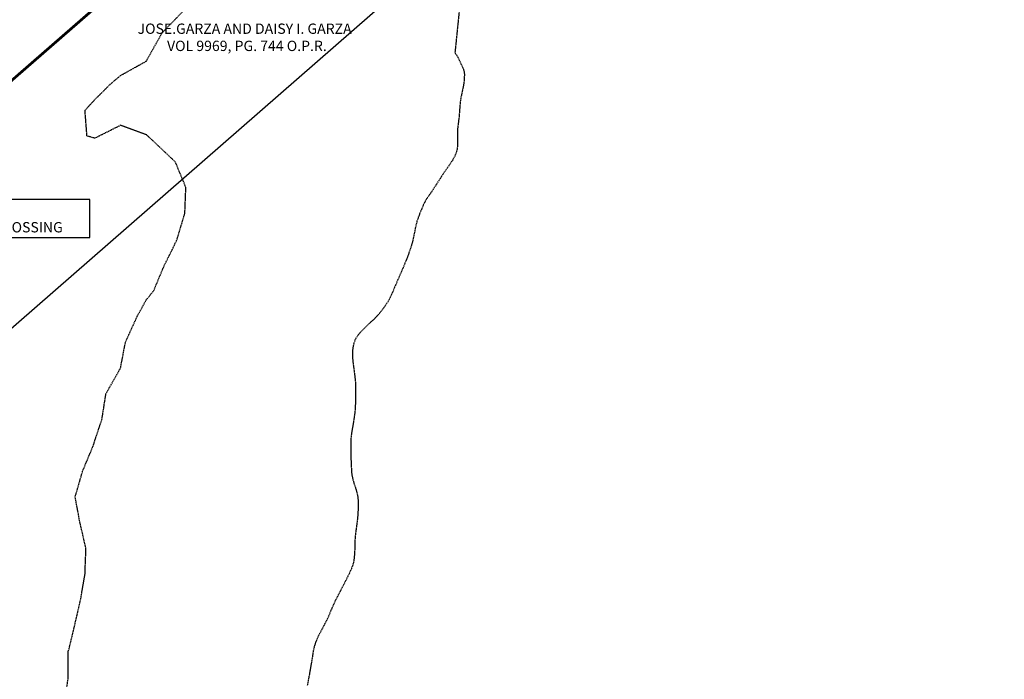
# Model space of a CAD drawing. Units: feet. Extents: x 2173892 to 2179631, y 13651353 to 13655778.
# Drawn here: x 2174926 to 2175308, y 13651945 to 13652201 of the extents above; entities that cross this region are included whole.
import ezdxf

# ---------------------------------------------------------------- set-up
doc = ezdxf.new("R2010")
doc.units = ezdxf.units.FT
doc.header["$MEASUREMENT"] = 0
doc.linetypes.add('MP1248200$0$DASHED2', pattern=[0.375, 0.25, -0.125])
doc.linetypes.add('MP1248200$0$HIDDEN2', pattern=[0.1875, 0.125, -0.0625])
for name, color, linetype in [('C-ANNO-MISC', 51, 'Continuous'), ('CP-ANNO-MARK', 51, 'Continuous'), ('MP1248200$0$CP-BASN-MINR-U4', 253, 'Continuous'), ('MP1248200$0$CP-DRAIN-ESMT-U2', 253, 'MP1248200$0$HIDDEN2'), ('MP1248200$0$CP-SSWR-ESMT-U4A', 252, 'MP1248200$0$HIDDEN2'), ('MP1248200$0$EFF_FEMA_100yr_FP', 253, 'MP1248200$0$DASHED2'), ('MP1248200$0$POST_UD_100yr_FP', 252, 'MP1248200$0$DASHED2'), ('MP1248200$0$VE-FENC-BARB-LINE', 252, 'MP1248200$0$BARBED_WIRE'), ('MP1248200$0$VG-BNDY-LINE', 252, 'Continuous')]:
    doc.layers.add(name, color=color, linetype=linetype)
doc.styles.add('A_PD-DIMS', font='simplex.shx')
doc.styles.add('MP1248200$0$Standard', font='simplex.shx')
doc.styles.add('SIMPLEX', font='simplex.shx')
doc.linetypes.add('MP1248200$0$BARBED_WIRE', pattern='A,0.5,-0.1,["X",MP1248200$0$Standard,S=0.06,R=0,X=-0.03,Y=-0.03],-0.1', length=0.7)
doc.dimstyles.new('pd_basic_PD-080', dxfattribs={"dimtxt": 0.08, "dimasz": 0.1, "dimexe": 0.08, "dimexo": 0.08, "dimgap": 0.05, "dimtad": 0, "dimtih": 1, "dimtoh": 1, "dimrnd": 0.01, "dimzin": 0, "dimdsep": 46, "dimtxsty": 'A_PD-DIMS', "dimcen": 0.08, "dimclrd": 256, "dimclre": 256, "dimclrt": 256, "dimaunit": 1, "dimadec": 4, "dimazin": 0, "dimtfac": 1, "dimtofl": 0, "dimtmove": 0, "dimatfit": 3, "dimfxl": 1, "dimtfill": 1, "dimtolj": 1, "dimtzin": 0, "dimarcsym": 0})

# ---------------------------------------------------------------- blocks, each defined once
blk = doc.blocks.new('*U226')
at = {"layer": 'CP-ANNO-MARK', "color": 51, "linetype": 'Continuous', "lineweight": -3}
blk.add_circle((2174852.1, 13652149.16), 2, dxfattribs=at)
at = {"layer": 'C-ANNO-MISC', "color": 51, "linetype": 'Continuous', "lineweight": -3, "insert": (2174878.07, 13652123.38), "char_height": 4, "width": 74.4514, "attachment_point": 4, "style": 'SIMPLEX', "bg_fill": 3, "box_fill_scale": 1.25, "bg_fill_color": 256, "bg_fill_true_color": 13158600, "bg_fill_transparency": 0}
blk.add_mtext('{\\C5;CAUTION!!!}\\PSEWER/DRAIN CROSSING', dxfattribs=at)
at = {"layer": 'C-ANNO-MISC', "color": 51, "linetype": 'Continuous', "lineweight": -3}
for p, q in [((2174877.07, 13652130.76), (2174877.07, 13652116)), ((2174952.79, 13652130.76), (2174877.07, 13652130.76)), ((2174952.79, 13652116), (2174952.79, 13652130.76)), ((2174877.07, 13652116), (2174952.79, 13652116))]:
    blk.add_line(p, q, dxfattribs=at)
blk.add_leader([(2174852.1, 13652149.16), (2174872.07, 13652127.76), (2174877.07, 13652127.76)], dimstyle='pd_basic_PD-080', override={"dimscale": 1, "dimasz": 5, "dimclrd": 256, "dimlwd": 65535}, dxfattribs=at)

msp = doc.modelspace()

# ---------------------------------------------------------------- linework, layer by layer
at = {"layer": 'MP1248200$0$CP-BASN-MINR-U4'}
msp.add_arc((2174865.25, 13652249.68, 533), 200, 41.0931, 222.7993, dxfattribs=at)
at = {"layer": 'MP1248200$0$CP-DRAIN-ESMT-U2'}
msp.add_line((2175315.41, 13652519.61), (2174374.87, 13651700.28), dxfattribs=at)
at = {"layer": 'MP1248200$0$CP-SSWR-ESMT-U4A'}
msp.add_line((2174421.62, 13651741), (2175185.6, 13652406.53), dxfattribs=at)
at = {"layer": 'MP1248200$0$EFF_FEMA_100yr_FP'}
for p, q in [((2174984.7, 13652199.47), (2174990.52, 13652205.46)), ((2174980.84, 13652195.45), (2174984.7, 13652199.47)), ((2174975.22, 13652185.47), (2174980.84, 13652195.45)), ((2174964.7, 13652178.93), (2174974.7, 13652184.49)), ((2174974.7, 13652184.49), (2174975.22, 13652185.47)), ((2174960.64, 13652175.49), (2174964.7, 13652178.93)), ((2174954.7, 13652169.55), (2174960.64, 13652175.49)), ((2174950.9, 13652165.45), (2174954.7, 13652169.55)), ((2174951.65, 13652155.47), (2174950.9, 13652165.45)), ((2174964.68, 13652159.59), (2174956.55, 13652155.5)), ((2174974.83, 13652155.85), (2174964.68, 13652159.59)), ((2174954.68, 13652154.57), (2174951.65, 13652155.47)), ((2174956.55, 13652155.5), (2174954.68, 13652154.57)), ((2174984.69, 13652146.58), (2174974.83, 13652155.85)), ((2174985.94, 13652145.45), (2174984.69, 13652146.58)), ((2174990.05, 13652135.48), (2174985.94, 13652145.45)), ((2174989.66, 13652125.44), (2174990.05, 13652135.48)), ((2174986.66, 13652115.44), (2174989.66, 13652125.44)), ((2174984.68, 13652111.21), (2174986.66, 13652115.44)), ((2174981.76, 13652105.46), (2174984.68, 13652111.21)), ((2174977.59, 13652095.48), (2174981.76, 13652105.46)), ((2174974.69, 13652091.87), (2174977.59, 13652095.48)), ((2174971.15, 13652085.46), (2174974.69, 13652091.87)), ((2174966.6, 13652075.48), (2174971.15, 13652085.46)), ((2174964.7, 13652065.43), (2174966.6, 13652075.48)), ((2174959.03, 13652055.44), (2174964.7, 13652065.43)), ((2174957.46, 13652045.45), (2174959.03, 13652055.44)), ((2174954.68, 13652037.16), (2174957.46, 13652045.45)), ((2174949.97, 13652025.44), (2174954.17, 13652035.44)), ((2174954.17, 13652035.44), (2174954.68, 13652037.16)), ((2174947.52, 13652016.89), (2174949.97, 13652025.44)), ((2174947.07, 13652015.44), (2174947.52, 13652016.89)), ((2174948.93, 13652005.46), (2174947.07, 13652015.44)), ((2174951.26, 13651995.43), (2174948.93, 13652005.46)), ((2174950.89, 13651985.42), (2174951.26, 13651995.43)), ((2174949.17, 13651975.45), (2174950.89, 13651985.42)), ((2174946.87, 13651965.43), (2174949.17, 13651975.45)), ((2174944.7, 13651956.43), (2174946.87, 13651965.43)), ((2174944.33, 13651955.43), (2174944.7, 13651956.43)), ((2174944.41, 13651945.42), (2174944.33, 13651955.43)), ((2174942.99, 13651935.45), (2174944.41, 13651945.42))]:
    msp.add_line(p, q, dxfattribs=at)
at = {"layer": 'MP1248200$0$POST_UD_100yr_FP'}
for p, q in [((2175096.95, 13652211.68), (2175094.49, 13652187.74)), ((2175094.49, 13652187.74), (2175094.55, 13652187.68)), ((2175094.55, 13652187.68), (2175094.63, 13652187.57)), ((2175094.63, 13652187.57), (2175094.77, 13652187.39)), ((2175094.77, 13652187.39), (2175095.07, 13652186.95)), ((2175095.07, 13652186.95), (2175095.25, 13652186.68)), ((2175095.25, 13652186.68), (2175095.29, 13652186.62)), ((2175095.29, 13652186.62), (2175095.73, 13652185.83)), ((2175095.73, 13652185.83), (2175097.55, 13652181.95)), ((2175097.55, 13652181.95), (2175097.66, 13652181.69)), ((2175097.66, 13652181.69), (2175097.87, 13652181.16)), ((2175097.87, 13652181.16), (2175097.96, 13652180.88)), ((2175097.96, 13652180.88), (2175098.02, 13652180.7)), ((2175098.02, 13652180.7), (2175098.09, 13652180.32)), ((2175098.09, 13652180.32), (2175098.13, 13652180.07)), ((2175098.13, 13652180.07), (2175098.14, 13652180.01)), ((2175098.14, 13652180.01), (2175098.15, 13652179.83)), ((2175098.15, 13652179.83), (2175098.16, 13652179.45)), ((2175098.16, 13652179.45), (2175098.16, 13652179.09)), ((2175097.95, 13652175.88), (2175097.74, 13652174.73)), ((2175098.05, 13652176.68), (2175097.95, 13652175.88)), ((2175098.15, 13652178.48), (2175098.05, 13652176.68)), ((2175098.16, 13652179.09), (2175098.15, 13652178.48)), ((2175097.61, 13652174.05), (2175097.07, 13652171.56)), ((2175097.68, 13652174.45), (2175097.61, 13652174.05)), ((2175097.74, 13652174.73), (2175097.68, 13652174.45)), ((2175096.62, 13652169.05), (2175096.48, 13652167.82)), ((2175096.67, 13652169.5), (2175096.62, 13652169.05)), ((2175096.75, 13652169.96), (2175096.67, 13652169.5)), ((2175096.82, 13652170.38), (2175096.75, 13652169.96)), ((2175096.9, 13652170.76), (2175096.82, 13652170.38)), ((2175097.07, 13652171.56), (2175096.9, 13652170.76)), ((2175096.48, 13652167.82), (2175096.13, 13652163.16)), ((2175096.13, 13652163.16), (2175095.58, 13652158.67)), ((2175095.49, 13652157.32), (2175095.45, 13652156.25)), ((2175095.58, 13652158.67), (2175095.49, 13652157.32)), ((2175095.45, 13652156.25), (2175095.49, 13652152.2)), ((2175095.07, 13652149.27), (2175094.74, 13652148.31)), ((2175095.31, 13652150.23), (2175095.07, 13652149.27)), ((2175095.44, 13652151.21), (2175095.31, 13652150.23)), ((2175095.49, 13652152.2), (2175095.44, 13652151.21)), ((2175093.63, 13652146.13), (2175092.54, 13652144.45)), ((2175094.24, 13652147.22), (2175093.63, 13652146.13)), ((2175094.74, 13652148.31), (2175094.24, 13652147.22)), ((2175092.54, 13652144.45), (2175089.67, 13652140.36)), ((2175089.67, 13652140.36), (2175085.53, 13652133.91)), ((2175085.53, 13652133.91), (2175083.52, 13652131.08)), ((2175082.91, 13652130.05), (2175082.28, 13652128.79)), ((2175083.52, 13652131.08), (2175082.91, 13652130.05)), ((2175082.28, 13652128.79), (2175080.78, 13652125.19)), ((2175079.77, 13652122.36), (2175079.53, 13652121.51)), ((2175080.18, 13652123.6), (2175079.77, 13652122.36)), ((2175080.78, 13652125.19), (2175080.18, 13652123.6)), ((2175079.17, 13652120), (2175078.43, 13652116.26)), ((2175079.53, 13652121.51), (2175079.17, 13652120)), ((2175078.05, 13652114.55), (2175077.81, 13652113.66)), ((2175078.43, 13652116.26), (2175078.05, 13652114.55)), ((2175077.35, 13652112.11), (2175076.67, 13652110.1)), ((2175077.81, 13652113.66), (2175077.35, 13652112.11)), ((2175075.89, 13652108.03), (2175074.18, 13652103.85)), ((2175076.67, 13652110.1), (2175075.89, 13652108.03)), ((2175074.18, 13652103.85), (2175071.61, 13652098.02)), ((2175071.61, 13652098.02), (2175069.89, 13652093.91)), ((2175069.05, 13652092.18), (2175068.4, 13652091.05)), ((2175069.52, 13652093.1), (2175069.05, 13652092.18)), ((2175069.89, 13652093.91), (2175069.52, 13652093.1)), ((2175067.32, 13652089.42), (2175065.9, 13652087.48)), ((2175068.4, 13652091.05), (2175067.32, 13652089.42)), ((2175063.14, 13652084.43), (2175060.98, 13652082.44)), ((2175063.96, 13652085.25), (2175063.14, 13652084.43)), ((2175064.92, 13652086.29), (2175063.96, 13652085.25)), ((2175065.9, 13652087.48), (2175064.92, 13652086.29)), ((2175059.32, 13652080.81), (2175057.9, 13652079.36)), ((2175060.98, 13652082.44), (2175059.32, 13652080.81)), ((2175055.8, 13652076.44), (2175055.45, 13652075.6)), ((2175056.4, 13652077.5), (2175055.8, 13652076.44)), ((2175057.12, 13652078.48), (2175056.4, 13652077.5)), ((2175057.9, 13652079.36), (2175057.12, 13652078.48)), ((2175054.79, 13652072.59), (2175054.71, 13652071.36)), ((2175054.94, 13652073.69), (2175054.79, 13652072.59)), ((2175055.12, 13652074.52), (2175054.94, 13652073.69)), ((2175055.45, 13652075.6), (2175055.12, 13652074.52)), ((2175054.71, 13652071.36), (2175054.72, 13652070.23)), ((2175054.72, 13652070.23), (2175054.8, 13652068.93)), ((2175054.8, 13652068.93), (2175054.95, 13652067.34)), ((2175054.95, 13652067.34), (2175055.68, 13652061.77)), ((2175055.68, 13652061.77), (2175055.84, 13652060.05)), ((2175055.84, 13652060.05), (2175055.91, 13652058.09)), ((2175055.91, 13652058.09), (2175055.91, 13652052.95)), ((2175055.8, 13652050.15), (2175055.63, 13652048.04)), ((2175055.91, 13652052.95), (2175055.8, 13652050.15)), ((2175055.63, 13652048.04), (2175055.23, 13652045.25)), ((2175055.23, 13652045.25), (2175054.39, 13652040.32)), ((2175054.21, 13652038.96), (2175054.11, 13652037.84)), ((2175054.39, 13652040.32), (2175054.21, 13652038.96)), ((2175054.05, 13652036.69), (2175054.03, 13652035.22)), ((2175054.03, 13652035.22), (2175054.16, 13652029.49)), ((2175054.11, 13652037.84), (2175054.05, 13652036.69)), ((2175054.16, 13652029.49), (2175054.33, 13652025.67)), ((2175054.33, 13652025.67), (2175054.41, 13652024.76)), ((2175054.41, 13652024.76), (2175054.54, 13652023.8)), ((2175054.54, 13652023.8), (2175054.73, 13652022.82)), ((2175054.73, 13652022.82), (2175055.01, 13652021.73)), ((2175055.01, 13652021.73), (2175055.3, 13652020.72)), ((2175055.3, 13652020.72), (2175056.19, 13652017.98)), ((2175056.19, 13652017.98), (2175056.59, 13652016.45)), ((2175056.59, 13652016.45), (2175056.75, 13652015.6)), ((2175056.75, 13652015.6), (2175056.85, 13652014.73)), ((2175056.85, 13652014.73), (2175056.92, 13652013.86)), ((2175056.94, 13652012.57), (2175056.89, 13652010.19)), ((2175056.92, 13652013.86), (2175056.94, 13652012.57)), ((2175056.74, 13652007.73), (2175056.51, 13652005.54)), ((2175056.89, 13652010.19), (2175056.74, 13652007.73)), ((2175056.51, 13652005.54), (2175055.94, 13652001.45)), ((2175055.76, 13651999.91), (2175055.64, 13651998.01)), ((2175055.94, 13652001.45), (2175055.76, 13651999.91)), ((2175055.64, 13651998.01), (2175055.58, 13651994.87)), ((2175055.51, 13651993.31), (2175055.37, 13651991.66)), ((2175055.58, 13651994.87), (2175055.51, 13651993.31)), ((2175054.76, 13651988.78), (2175054.29, 13651987.51)), ((2175054.99, 13651989.51), (2175054.76, 13651988.78)), ((2175055.15, 13651990.24), (2175054.99, 13651989.51)), ((2175055.37, 13651991.66), (2175055.15, 13651990.24)), ((2175053.55, 13651985.83), (2175051.92, 13651982.57)), ((2175054.29, 13651987.51), (2175053.55, 13651985.83)), ((2175051.92, 13651982.57), (2175048.17, 13651975.38)), ((2175048.17, 13651975.38), (2175046.76, 13651972.34)), ((2175045.55, 13651969.37), (2175045.05, 13651968.25)), ((2175046.76, 13651972.34), (2175045.55, 13651969.37)), ((2175045.05, 13651968.25), (2175041.27, 13651961)), ((2175040.26, 13651958.54), (2175039.9, 13651957.36)), ((2175040.56, 13651959.37), (2175040.26, 13651958.54)), ((2175041.27, 13651961), (2175040.56, 13651959.37)), ((2175039.49, 13651955.62), (2175038.82, 13651951.31)), ((2175039.7, 13651956.6), (2175039.49, 13651955.62)), ((2175039.9, 13651957.36), (2175039.7, 13651956.6)), ((2175038.82, 13651951.31), (2175037.98, 13651946.53)), ((2175037.98, 13651946.53), (2175037.17, 13651942.27))]:
    msp.add_line(p, q, dxfattribs=at)
at = {"layer": 'MP1248200$0$VE-FENC-BARB-LINE'}
msp.add_line((2175314.05, 13652517.39), (2174290.43, 13651626.72), dxfattribs=at)
at = {"layer": 'MP1248200$0$VG-BNDY-LINE'}
msp.add_line((2175315.41, 13652519.61), (2174290.24, 13651626.55), dxfattribs=at)

# ---------------------------------------------------------------- texts
at = {"layer": 'C-ANNO-MISC', "color": 252, "style": 'A_PD-DIMS'}
for s, p in [('JOSE.GARZA AND DAISY I. GARZA', (2174971.31, 13652195.09)), ('VOL 9969, PG. 744 O.P.R.', (2174982.74, 13652188.42))]:
    msp.add_text(s, height=4, dxfattribs=at).set_placement(p)

# ---------------------------------------------------------------- next in the draw order: block references
at = {"layer": 'C-ANNO-MISC', "color": 51, "linetype": 'Continuous', "lineweight": -3}
msp.add_blockref('*U226', (0, 0), dxfattribs=at)

# ---------------------------------------------------------------- next in the draw order: linework, layer by layer
at = {"layer": 'C-ANNO-MISC'}
msp.add_line((2175169.37, 13652296.11, 18.56), (2174264.38, 13651507.75, 18.56), dxfattribs=at)

doc.saveas('drawing.dxf')
